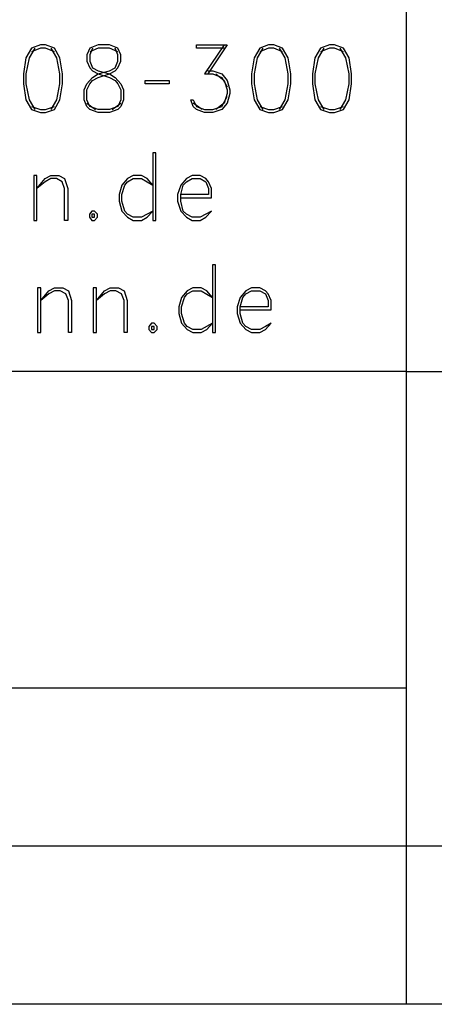
# Model space of a CAD drawing. Units: millimetres. Extents: x -135 to 5982, y -91 to 4381.
# Drawn here: x 4472 to 4639, y 0 to 395 of the extents above; entities that cross this region are included whole.
import ezdxf

# ---------------------------------------------------------------- set-up
doc = ezdxf.new("R2010")
doc.units = ezdxf.units.MM
for name, color, linetype in [('1', 7, 'Continuous'), ('102', 7, 'Continuous'), ('500', 7, 'Continuous')]:
    doc.layers.add(name, color=color, linetype=linetype)

# ---------------------------------------------------------------- blocks, each defined once
blk = doc.blocks.new('Kopf__5', base_point=(387.138, -93.543))
at = {"layer": '1', "color": 7, "linetype": 'Continuous'}
for p, q in [((308.52, 0), (308.52, 55)), ((308.52, 16.923), (265.14, 16.923)), ((395, 0), (210, 0))]:
    blk.add_line(p, q, dxfattribs=at)
at = {"layer": '1', "color": 2, "linetype": 'Continuous'}
for p, q in [((210, 8.462), (308.52, 8.462)), ((395, 4.231), (210, 4.231))]:
    blk.add_line(p, q, dxfattribs=at)
at = {"layer": '102', "color": 2, "linetype": 'Continuous'}
for p, q in [((298.487, 25.57), (298.335, 25.308)), ((298.57, 25.57), (298.418, 25.308)), ((298.722, 25.653), (298.487, 25.57)), ((298.722, 25.57), (298.487, 25.473)), ((298.86, 25.653), (298.722, 25.653)), ((298.86, 25.57), (298.722, 25.57)), ((299.095, 25.57), (298.86, 25.653)), ((299.095, 25.473), (298.86, 25.57)), ((299.164, 25.308), (299.012, 25.57)), ((299.246, 25.308), (299.095, 25.57)), ((300.047, 25.57), (299.964, 25.391)), ((300.268, 25.653), (300.047, 25.57)), ((300.116, 25.57), (300.047, 25.391)), ((300.268, 25.57), (300.047, 25.473)), ((300.572, 25.653), (300.268, 25.653)), ((300.572, 25.57), (300.268, 25.57)), ((300.793, 25.57), (300.572, 25.653)), ((300.793, 25.473), (300.572, 25.57)), ((300.793, 25.391), (300.724, 25.57)), ((300.876, 25.391), (300.793, 25.57)), ((302.898, 25.57), (302.898, 25.653)), ((302.898, 25.653), (303.726, 25.653)), ((303.644, 25.57), (302.898, 25.57)), ((303.644, 25.653), (303.119, 24.88)), ((303.726, 25.653), (303.202, 24.88)), ((304.596, 25.57), (304.444, 25.308)), ((304.679, 25.57), (304.527, 25.308)), ((304.831, 25.653), (304.596, 25.57)), ((304.831, 25.57), (304.596, 25.473)), ((304.969, 25.653), (304.831, 25.653)), ((304.969, 25.57), (304.831, 25.57)), ((305.204, 25.57), (304.969, 25.653)), ((305.204, 25.473), (304.969, 25.57)), ((305.273, 25.308), (305.121, 25.57)), ((305.356, 25.308), (305.204, 25.57)), ((306.225, 25.57), (306.073, 25.308)), ((306.308, 25.57), (306.156, 25.308)), ((306.46, 25.653), (306.225, 25.57)), ((306.46, 25.57), (306.225, 25.473)), ((306.598, 25.653), (306.46, 25.653)), ((306.598, 25.57), (306.46, 25.57)), ((306.833, 25.57), (306.598, 25.653)), ((306.833, 25.473), (306.598, 25.57)), ((306.902, 25.308), (306.75, 25.57)), ((306.985, 25.308), (306.833, 25.57)), ((298.335, 25.308), (298.266, 24.88)), ((298.418, 25.308), (298.335, 24.88)), ((299.246, 24.88), (299.164, 25.308)), ((299.316, 24.88), (299.246, 25.308)), ((299.964, 25.391), (299.964, 25.225)), ((300.047, 25.391), (300.047, 25.225)), ((300.793, 25.225), (300.793, 25.391)), ((300.876, 25.225), (300.876, 25.391)), ((304.444, 25.308), (304.375, 24.88)), ((304.527, 25.308), (304.444, 24.88)), ((305.356, 24.88), (305.273, 25.308)), ((305.425, 24.88), (305.356, 25.308)), ((306.073, 25.308), (306.004, 24.88)), ((306.156, 25.308), (306.073, 24.88)), ((306.985, 24.88), (306.902, 25.308)), ((307.054, 24.88), (306.985, 25.308)), ((299.964, 25.225), (300.047, 25.046)), ((300.047, 25.225), (300.116, 25.046)), ((300.047, 25.046), (300.116, 24.963)), ((300.116, 25.046), (300.268, 24.963)), ((300.572, 24.963), (300.724, 25.046)), ((300.724, 25.046), (300.793, 25.225)), ((300.724, 24.963), (300.793, 25.046)), ((300.793, 25.046), (300.876, 25.225)), ((298.266, 24.88), (298.266, 24.618)), ((298.335, 24.88), (298.335, 24.618)), ((299.246, 24.618), (299.246, 24.88)), ((299.316, 24.618), (299.316, 24.88)), ((299.964, 24.618), (300.116, 24.783)), ((300.116, 24.963), (300.268, 24.88)), ((300.116, 24.783), (300.268, 24.88)), ((300.116, 24.7), (300.268, 24.783)), ((300.268, 24.963), (300.572, 24.88)), ((300.268, 24.88), (300.572, 24.963)), ((300.268, 24.88), (300.572, 24.783)), ((300.268, 24.783), (300.572, 24.88)), ((300.572, 24.88), (300.724, 24.963)), ((300.572, 24.88), (300.724, 24.783)), ((300.572, 24.783), (300.724, 24.7)), ((300.724, 24.783), (300.876, 24.618)), ((303.119, 24.88), (303.34, 24.88)), ((303.202, 24.963), (303.34, 24.963)), ((303.34, 24.963), (303.575, 24.88)), ((303.34, 24.88), (303.575, 24.783)), ((303.423, 24.88), (303.644, 24.7)), ((303.575, 24.88), (303.726, 24.7)), ((303.575, 24.783), (303.726, 24.535)), ((304.375, 24.88), (304.375, 24.618)), ((304.444, 24.88), (304.444, 24.618)), ((305.356, 24.618), (305.356, 24.88)), ((305.425, 24.618), (305.425, 24.88)), ((306.004, 24.88), (306.004, 24.618)), ((306.073, 24.88), (306.073, 24.618)), ((306.985, 24.618), (306.985, 24.88)), ((307.054, 24.618), (307.054, 24.88)), ((298.266, 24.618), (298.335, 24.19)), ((298.335, 24.618), (298.418, 24.19)), ((299.164, 24.19), (299.246, 24.618)), ((299.246, 24.19), (299.316, 24.618)), ((299.895, 24.452), (299.964, 24.618)), ((299.964, 24.452), (300.047, 24.618)), ((300.047, 24.618), (300.116, 24.7)), ((300.724, 24.7), (300.793, 24.618)), ((300.793, 24.618), (300.876, 24.452)), ((300.876, 24.618), (300.945, 24.452)), ((301.524, 24.618), (301.524, 24.7)), ((301.524, 24.7), (302.166, 24.7)), ((302.166, 24.618), (301.524, 24.618)), ((302.166, 24.7), (302.166, 24.618)), ((303.644, 24.7), (303.726, 24.452)), ((303.726, 24.7), (303.795, 24.452)), ((304.375, 24.618), (304.444, 24.19)), ((304.444, 24.618), (304.527, 24.19)), ((305.273, 24.19), (305.356, 24.618)), ((305.356, 24.19), (305.425, 24.618)), ((306.004, 24.618), (306.073, 24.19)), ((306.073, 24.618), (306.156, 24.19)), ((306.902, 24.19), (306.985, 24.618)), ((306.985, 24.19), (307.054, 24.618)), ((299.895, 24.19), (299.895, 24.452)), ((299.964, 24.19), (299.964, 24.452)), ((300.876, 24.452), (300.876, 24.19)), ((300.945, 24.452), (300.945, 24.19)), ((303.575, 24.01), (303.726, 24.272)), ((303.726, 24.355), (303.644, 24.093)), ((303.726, 24.452), (303.726, 24.355)), ((303.795, 24.355), (303.726, 24.093)), ((303.795, 24.452), (303.795, 24.355)), ((298.335, 24.19), (298.487, 23.927)), ((298.418, 24.19), (298.57, 23.927)), ((298.487, 24.01), (298.722, 23.927)), ((298.86, 23.927), (299.095, 24.01)), ((299.012, 23.927), (299.164, 24.19)), ((299.095, 23.927), (299.246, 24.19)), ((299.964, 24.01), (299.895, 24.19)), ((300.047, 24.01), (299.964, 24.19)), ((299.964, 24.093), (300.199, 23.927)), ((300.047, 23.927), (299.964, 24.01)), ((300.268, 23.927), (300.047, 24.01)), ((300.793, 24.01), (300.572, 23.927)), ((300.641, 23.927), (300.876, 24.093)), ((300.876, 24.19), (300.793, 24.01)), ((300.876, 24.01), (300.793, 23.927)), ((300.945, 24.19), (300.876, 24.01)), ((302.815, 24.01), (302.746, 24.19)), ((302.746, 24.19), (302.815, 24.19)), ((302.815, 24.19), (302.898, 24.01)), ((303.05, 23.927), (302.815, 24.093)), ((302.898, 23.927), (302.815, 24.01)), ((302.898, 24.01), (303.119, 23.927)), ((303.34, 23.927), (303.575, 24.01)), ((303.644, 24.093), (303.423, 23.927)), ((303.726, 24.093), (303.575, 23.927)), ((304.444, 24.19), (304.596, 23.927)), ((304.527, 24.19), (304.679, 23.927)), ((304.596, 24.01), (304.831, 23.927)), ((304.969, 23.927), (305.204, 24.01)), ((305.121, 23.927), (305.273, 24.19)), ((305.204, 23.927), (305.356, 24.19)), ((306.073, 24.19), (306.225, 23.927)), ((306.156, 24.19), (306.308, 23.927)), ((306.225, 24.01), (306.46, 23.927)), ((306.598, 23.927), (306.833, 24.01)), ((306.75, 23.927), (306.902, 24.19)), ((306.833, 23.927), (306.985, 24.19)), ((298.487, 23.927), (298.722, 23.844)), ((298.722, 23.927), (298.86, 23.927)), ((298.722, 23.844), (298.86, 23.844)), ((298.86, 23.844), (299.095, 23.927)), ((300.268, 23.844), (300.047, 23.927)), ((300.572, 23.927), (300.268, 23.927)), ((300.572, 23.844), (300.268, 23.844)), ((300.793, 23.927), (300.572, 23.844)), ((303.119, 23.844), (302.898, 23.927)), ((303.119, 23.927), (303.34, 23.927)), ((303.34, 23.844), (303.119, 23.844)), ((303.575, 23.927), (303.34, 23.844)), ((304.596, 23.927), (304.831, 23.844)), ((304.831, 23.927), (304.969, 23.927)), ((304.831, 23.844), (304.969, 23.844)), ((304.969, 23.844), (305.204, 23.927)), ((306.225, 23.927), (306.46, 23.844)), ((306.46, 23.927), (306.598, 23.927)), ((306.46, 23.844), (306.598, 23.844)), ((306.598, 23.844), (306.833, 23.927)), ((301.814, 22.771), (301.731, 22.771)), ((301.731, 22.771), (301.731, 20.963)), ((301.814, 20.963), (301.814, 22.771)), ((298.625, 22.164), (298.542, 22.164)), ((298.542, 22.164), (298.542, 20.963)), ((298.625, 20.963), (298.625, 22.164)), ((298.846, 22.081), (298.998, 22.164)), ((298.998, 22.164), (299.219, 22.164)), ((299.219, 22.164), (299.37, 22.081)), ((301.207, 22.164), (301.055, 22.081)), ((301.428, 22.164), (301.207, 22.164)), ((301.579, 22.081), (301.428, 22.164)), ((302.781, 22.164), (302.629, 22.081)), ((303.001, 22.164), (302.781, 22.164)), ((303.153, 22.081), (303.001, 22.164)), ((298.625, 21.819), (298.846, 22.081)), ((298.846, 21.998), (298.625, 21.819)), ((298.998, 22.081), (298.846, 21.998)), ((299.15, 22.081), (298.998, 22.081)), ((299.301, 21.998), (299.15, 22.081)), ((299.37, 21.819), (299.301, 21.998)), ((299.37, 22.081), (299.453, 21.819)), ((300.903, 21.902), (300.834, 21.653)), ((301.055, 22.081), (300.903, 21.902)), ((300.903, 21.653), (300.986, 21.902)), ((300.986, 21.902), (301.055, 21.998)), ((301.055, 21.998), (301.207, 22.081)), ((301.207, 22.081), (301.428, 22.081)), ((301.428, 22.081), (301.731, 21.902)), ((301.731, 21.902), (301.579, 22.081)), ((302.477, 21.902), (302.394, 21.653)), ((302.629, 22.081), (302.477, 21.902)), ((302.477, 21.653), (302.546, 21.902)), ((302.546, 21.902), (302.629, 21.998)), ((302.629, 21.998), (302.781, 22.081)), ((302.781, 22.081), (303.001, 22.081)), ((303.001, 22.081), (303.153, 21.998)), ((303.222, 21.998), (303.153, 22.081)), ((303.153, 21.998), (303.222, 21.819)), ((303.305, 21.819), (303.222, 21.998)), ((299.37, 20.963), (299.37, 21.819)), ((299.453, 21.819), (299.453, 20.963)), ((300.834, 21.653), (300.834, 21.474)), ((300.903, 21.474), (300.903, 21.653)), ((302.394, 21.653), (302.394, 21.474)), ((302.477, 21.474), (302.477, 21.653)), ((303.222, 21.653), (302.477, 21.653)), ((303.222, 21.819), (303.222, 21.653)), ((303.305, 21.57), (303.305, 21.819)), ((300.834, 21.474), (300.903, 21.211)), ((300.986, 21.211), (300.903, 21.474)), ((302.394, 21.474), (302.477, 21.211)), ((302.477, 21.57), (303.305, 21.57)), ((302.546, 21.211), (302.477, 21.474)), ((300.102, 21.211), (300.033, 21.129)), ((300.033, 21.129), (300.033, 21.046)), ((300.171, 21.211), (300.102, 21.211)), ((300.102, 21.129), (300.102, 21.046)), ((300.171, 21.129), (300.102, 21.129)), ((300.254, 21.129), (300.171, 21.211)), ((300.171, 21.046), (300.171, 21.129)), ((300.254, 21.046), (300.254, 21.129)), ((300.903, 21.211), (301.055, 21.046)), ((301.055, 21.129), (300.986, 21.211)), ((301.207, 21.046), (301.055, 21.129)), ((301.731, 21.211), (301.428, 21.046)), ((301.579, 21.046), (301.731, 21.211)), ((302.477, 21.211), (302.629, 21.046)), ((302.629, 21.129), (302.546, 21.211)), ((302.781, 21.046), (302.629, 21.129)), ((303.153, 21.129), (303.001, 21.046)), ((303.153, 21.046), (303.305, 21.211)), ((303.305, 21.211), (303.153, 21.129)), ((298.542, 20.963), (298.625, 20.963)), ((299.453, 20.963), (299.37, 20.963)), ((300.033, 21.046), (300.102, 20.963)), ((300.102, 21.046), (300.171, 21.046)), ((300.102, 20.963), (300.171, 20.963)), ((300.171, 20.963), (300.254, 21.046)), ((301.055, 21.046), (301.207, 20.963)), ((301.428, 21.046), (301.207, 21.046)), ((301.207, 20.963), (301.428, 20.963)), ((301.428, 20.963), (301.579, 21.046)), ((301.731, 20.963), (301.814, 20.963)), ((302.629, 21.046), (302.781, 20.963)), ((303.001, 21.046), (302.781, 21.046)), ((302.781, 20.963), (303.001, 20.963)), ((303.001, 20.963), (303.153, 21.046)), ((303.409, 19.77), (303.326, 19.77)), ((303.326, 19.77), (303.326, 17.961)), ((303.409, 17.961), (303.409, 19.77)), ((298.729, 19.162), (298.646, 19.162)), ((298.646, 19.162), (298.646, 17.961)), ((298.729, 17.961), (298.729, 19.162)), ((298.729, 18.817), (298.949, 19.079)), ((298.949, 18.997), (298.729, 18.817)), ((298.949, 19.079), (299.101, 19.162)), ((299.101, 19.079), (298.949, 18.997)), ((299.101, 19.162), (299.322, 19.162)), ((299.253, 19.079), (299.101, 19.079)), ((299.405, 18.997), (299.253, 19.079)), ((299.322, 19.162), (299.474, 19.079)), ((299.474, 18.817), (299.405, 18.997)), ((299.474, 19.079), (299.557, 18.817)), ((300.22, 19.162), (300.137, 19.162)), ((300.137, 19.162), (300.137, 17.961)), ((300.22, 17.961), (300.22, 19.162)), ((300.22, 18.817), (300.44, 19.079)), ((300.44, 18.997), (300.22, 18.817)), ((300.44, 19.079), (300.592, 19.162)), ((300.592, 19.079), (300.44, 18.997)), ((300.592, 19.162), (300.813, 19.162)), ((300.744, 19.079), (300.592, 19.079)), ((300.896, 18.997), (300.744, 19.079)), ((300.813, 19.162), (300.965, 19.079)), ((300.965, 18.817), (300.896, 18.997)), ((300.965, 19.079), (301.048, 18.817)), ((302.649, 19.079), (302.497, 18.9)), ((302.58, 18.9), (302.649, 18.997)), ((302.801, 19.162), (302.649, 19.079)), ((302.649, 18.997), (302.801, 19.079)), ((303.022, 19.162), (302.801, 19.162)), ((302.801, 19.079), (303.022, 19.079)), ((303.174, 19.079), (303.022, 19.162)), ((303.022, 19.079), (303.326, 18.9)), ((303.326, 18.9), (303.174, 19.079)), ((304.223, 19.079), (304.071, 18.9)), ((304.14, 18.9), (304.223, 18.997)), ((304.375, 19.162), (304.223, 19.079)), ((304.223, 18.997), (304.375, 19.079)), ((304.596, 19.162), (304.375, 19.162)), ((304.375, 19.079), (304.596, 19.079)), ((304.748, 19.079), (304.596, 19.162)), ((304.596, 19.079), (304.748, 18.997)), ((304.817, 18.997), (304.748, 19.079)), ((304.748, 18.997), (304.817, 18.817)), ((304.9, 18.817), (304.817, 18.997)), ((299.474, 17.961), (299.474, 18.817)), ((299.557, 18.817), (299.557, 17.961)), ((300.965, 17.961), (300.965, 18.817)), ((301.048, 18.817), (301.048, 17.961)), ((302.497, 18.9), (302.428, 18.651)), ((302.497, 18.651), (302.58, 18.9)), ((304.071, 18.9), (303.989, 18.651)), ((304.071, 18.651), (304.14, 18.9)), ((304.817, 18.817), (304.817, 18.651)), ((304.9, 18.569), (304.9, 18.817)), ((302.428, 18.651), (302.428, 18.472)), ((302.428, 18.472), (302.497, 18.21)), ((302.497, 18.472), (302.497, 18.651)), ((302.58, 18.21), (302.497, 18.472)), ((303.989, 18.651), (303.989, 18.472)), ((303.989, 18.472), (304.071, 18.21)), ((304.071, 18.472), (304.071, 18.651)), ((304.817, 18.651), (304.071, 18.651)), ((304.071, 18.569), (304.9, 18.569)), ((304.14, 18.21), (304.071, 18.472)), ((301.697, 18.21), (301.628, 18.127)), ((301.766, 18.21), (301.697, 18.21)), ((301.849, 18.127), (301.766, 18.21)), ((302.497, 18.21), (302.649, 18.044)), ((302.649, 18.127), (302.58, 18.21)), ((303.326, 18.21), (303.022, 18.044)), ((303.174, 18.044), (303.326, 18.21)), ((304.071, 18.21), (304.223, 18.044)), ((304.223, 18.127), (304.14, 18.21)), ((304.748, 18.044), (304.9, 18.21)), ((304.9, 18.21), (304.748, 18.127)), ((298.646, 17.961), (298.729, 17.961)), ((299.557, 17.961), (299.474, 17.961)), ((300.137, 17.961), (300.22, 17.961)), ((301.048, 17.961), (300.965, 17.961)), ((301.628, 18.127), (301.628, 18.044)), ((301.628, 18.044), (301.697, 17.961)), ((301.697, 18.127), (301.697, 18.044)), ((301.766, 18.127), (301.697, 18.127)), ((301.697, 18.044), (301.766, 18.044)), ((301.697, 17.961), (301.766, 17.961)), ((301.766, 18.044), (301.766, 18.127)), ((301.766, 17.961), (301.849, 18.044)), ((301.849, 18.044), (301.849, 18.127)), ((302.801, 18.044), (302.649, 18.127)), ((302.649, 18.044), (302.801, 17.961)), ((303.022, 18.044), (302.801, 18.044)), ((302.801, 17.961), (303.022, 17.961)), ((303.022, 17.961), (303.174, 18.044)), ((303.326, 17.961), (303.409, 17.961)), ((304.375, 18.044), (304.223, 18.127)), ((304.223, 18.044), (304.375, 17.961)), ((304.596, 18.044), (304.375, 18.044)), ((304.375, 17.961), (304.596, 17.961)), ((304.748, 18.127), (304.596, 18.044)), ((304.596, 17.961), (304.748, 18.044))]:
    blk.add_line(p, q, dxfattribs=at)
at = {"layer": '500', "color": 2, "linetype": 'Continuous'}
blk.add_line((308.52, 16.923), (395, 16.923), dxfattribs=at)
blk = doc.blocks.new('_tb_frame_A3QV__6')
at = {"layer": '1', "color": 7, "linetype": 'Continuous'}
blk.add_line((395, 0), (0, 0), dxfattribs=at)
blk.add_blockref('Kopf__5', (387.138, -93.543))
blk = doc.blocks.new('Kopf__7', base_point=(387.138, -93.543))
at = {"layer": '1', "color": 7, "linetype": 'Continuous'}
for p, q in [((308.52, 0), (308.52, 55)), ((308.52, 16.923), (265.14, 16.923)), ((395, 0), (210, 0))]:
    blk.add_line(p, q, dxfattribs=at)
at = {"layer": '1', "color": 2, "linetype": 'Continuous'}
for p, q in [((210, 8.462), (308.52, 8.462)), ((395, 4.231), (210, 4.231))]:
    blk.add_line(p, q, dxfattribs=at)
at = {"layer": '102', "color": 2, "linetype": 'Continuous'}
for p, q in [((298.487, 25.57), (298.335, 25.308)), ((298.57, 25.57), (298.418, 25.308)), ((298.722, 25.653), (298.487, 25.57)), ((298.722, 25.57), (298.487, 25.473)), ((298.86, 25.653), (298.722, 25.653)), ((298.86, 25.57), (298.722, 25.57)), ((299.095, 25.57), (298.86, 25.653)), ((299.095, 25.473), (298.86, 25.57)), ((299.164, 25.308), (299.012, 25.57)), ((299.246, 25.308), (299.095, 25.57)), ((300.047, 25.57), (299.964, 25.391)), ((300.268, 25.653), (300.047, 25.57)), ((300.268, 25.57), (300.047, 25.473)), ((300.116, 25.57), (300.047, 25.391)), ((300.572, 25.653), (300.268, 25.653)), ((300.572, 25.57), (300.268, 25.57)), ((300.793, 25.57), (300.572, 25.653)), ((300.793, 25.473), (300.572, 25.57)), ((300.793, 25.391), (300.724, 25.57)), ((300.876, 25.391), (300.793, 25.57)), ((302.898, 25.653), (303.726, 25.653)), ((302.898, 25.57), (302.898, 25.653)), ((303.644, 25.57), (302.898, 25.57)), ((303.644, 25.653), (303.119, 24.88)), ((303.726, 25.653), (303.202, 24.88)), ((304.596, 25.57), (304.444, 25.308)), ((304.679, 25.57), (304.527, 25.308)), ((304.831, 25.653), (304.596, 25.57)), ((304.831, 25.57), (304.596, 25.473)), ((304.969, 25.653), (304.831, 25.653)), ((304.969, 25.57), (304.831, 25.57)), ((305.204, 25.57), (304.969, 25.653)), ((305.204, 25.473), (304.969, 25.57)), ((305.273, 25.308), (305.121, 25.57)), ((305.356, 25.308), (305.204, 25.57)), ((306.225, 25.57), (306.073, 25.308)), ((306.308, 25.57), (306.156, 25.308)), ((306.46, 25.653), (306.225, 25.57)), ((306.46, 25.57), (306.225, 25.473)), ((306.598, 25.653), (306.46, 25.653)), ((306.598, 25.57), (306.46, 25.57)), ((306.833, 25.57), (306.598, 25.653)), ((306.833, 25.473), (306.598, 25.57)), ((306.902, 25.308), (306.75, 25.57)), ((306.985, 25.308), (306.833, 25.57)), ((298.335, 25.308), (298.266, 24.88)), ((298.418, 25.308), (298.335, 24.88)), ((299.246, 24.88), (299.164, 25.308)), ((299.316, 24.88), (299.246, 25.308)), ((299.964, 25.391), (299.964, 25.225)), ((300.047, 25.391), (300.047, 25.225)), ((300.793, 25.225), (300.793, 25.391)), ((300.876, 25.225), (300.876, 25.391)), ((304.444, 25.308), (304.375, 24.88)), ((304.527, 25.308), (304.444, 24.88)), ((305.356, 24.88), (305.273, 25.308)), ((305.425, 24.88), (305.356, 25.308)), ((306.073, 25.308), (306.004, 24.88)), ((306.156, 25.308), (306.073, 24.88)), ((306.985, 24.88), (306.902, 25.308)), ((307.054, 24.88), (306.985, 25.308)), ((299.964, 25.225), (300.047, 25.046)), ((300.047, 25.225), (300.116, 25.046)), ((300.047, 25.046), (300.116, 24.963)), ((300.116, 25.046), (300.268, 24.963)), ((300.572, 24.963), (300.724, 25.046)), ((300.724, 25.046), (300.793, 25.225)), ((300.724, 24.963), (300.793, 25.046)), ((300.793, 25.046), (300.876, 25.225)), ((298.266, 24.88), (298.266, 24.618)), ((298.335, 24.88), (298.335, 24.618)), ((299.246, 24.618), (299.246, 24.88)), ((299.316, 24.618), (299.316, 24.88)), ((299.964, 24.618), (300.116, 24.783)), ((300.116, 24.963), (300.268, 24.88)), ((300.116, 24.783), (300.268, 24.88)), ((300.116, 24.7), (300.268, 24.783)), ((300.268, 24.88), (300.572, 24.963)), ((300.268, 24.963), (300.572, 24.88)), ((300.268, 24.783), (300.572, 24.88)), ((300.268, 24.88), (300.572, 24.783)), ((300.572, 24.88), (300.724, 24.963)), ((300.572, 24.88), (300.724, 24.783)), ((300.572, 24.783), (300.724, 24.7)), ((300.724, 24.783), (300.876, 24.618)), ((303.119, 24.88), (303.34, 24.88)), ((303.202, 24.963), (303.34, 24.963)), ((303.34, 24.963), (303.575, 24.88)), ((303.34, 24.88), (303.575, 24.783)), ((303.423, 24.88), (303.644, 24.7)), ((303.575, 24.88), (303.726, 24.7)), ((303.575, 24.783), (303.726, 24.535)), ((304.375, 24.88), (304.375, 24.618)), ((304.444, 24.88), (304.444, 24.618)), ((305.356, 24.618), (305.356, 24.88)), ((305.425, 24.618), (305.425, 24.88)), ((306.004, 24.88), (306.004, 24.618)), ((306.073, 24.88), (306.073, 24.618)), ((306.985, 24.618), (306.985, 24.88)), ((307.054, 24.618), (307.054, 24.88)), ((298.266, 24.618), (298.335, 24.19)), ((298.335, 24.618), (298.418, 24.19)), ((299.164, 24.19), (299.246, 24.618)), ((299.246, 24.19), (299.316, 24.618)), ((299.895, 24.452), (299.964, 24.618)), ((299.964, 24.452), (300.047, 24.618)), ((300.047, 24.618), (300.116, 24.7)), ((300.724, 24.7), (300.793, 24.618)), ((300.793, 24.618), (300.876, 24.452)), ((300.876, 24.618), (300.945, 24.452)), ((301.524, 24.7), (302.166, 24.7)), ((301.524, 24.618), (301.524, 24.7)), ((302.166, 24.618), (301.524, 24.618)), ((302.166, 24.7), (302.166, 24.618)), ((303.644, 24.7), (303.726, 24.452)), ((303.726, 24.7), (303.795, 24.452)), ((304.375, 24.618), (304.444, 24.19)), ((304.444, 24.618), (304.527, 24.19)), ((305.273, 24.19), (305.356, 24.618)), ((305.356, 24.19), (305.425, 24.618)), ((306.004, 24.618), (306.073, 24.19)), ((306.073, 24.618), (306.156, 24.19)), ((306.902, 24.19), (306.985, 24.618)), ((306.985, 24.19), (307.054, 24.618)), ((299.895, 24.19), (299.895, 24.452)), ((299.964, 24.19), (299.964, 24.452)), ((300.876, 24.452), (300.876, 24.19)), ((300.945, 24.452), (300.945, 24.19)), ((303.575, 24.01), (303.726, 24.272)), ((303.726, 24.355), (303.644, 24.093)), ((303.726, 24.452), (303.726, 24.355)), ((303.795, 24.355), (303.726, 24.093)), ((303.795, 24.452), (303.795, 24.355)), ((298.335, 24.19), (298.487, 23.927)), ((298.418, 24.19), (298.57, 23.927)), ((298.487, 24.01), (298.722, 23.927)), ((298.86, 23.927), (299.095, 24.01)), ((299.012, 23.927), (299.164, 24.19)), ((299.095, 23.927), (299.246, 24.19)), ((299.964, 24.01), (299.895, 24.19)), ((300.047, 24.01), (299.964, 24.19)), ((299.964, 24.093), (300.199, 23.927)), ((300.047, 23.927), (299.964, 24.01)), ((300.268, 23.927), (300.047, 24.01)), ((300.793, 24.01), (300.572, 23.927)), ((300.641, 23.927), (300.876, 24.093)), ((300.876, 24.19), (300.793, 24.01)), ((300.876, 24.01), (300.793, 23.927)), ((300.945, 24.19), (300.876, 24.01)), ((302.746, 24.19), (302.815, 24.19)), ((302.815, 24.01), (302.746, 24.19)), ((302.815, 24.19), (302.898, 24.01)), ((303.05, 23.927), (302.815, 24.093)), ((302.898, 23.927), (302.815, 24.01)), ((302.898, 24.01), (303.119, 23.927)), ((303.34, 23.927), (303.575, 24.01)), ((303.644, 24.093), (303.423, 23.927)), ((303.726, 24.093), (303.575, 23.927)), ((304.444, 24.19), (304.596, 23.927)), ((304.527, 24.19), (304.679, 23.927)), ((304.596, 24.01), (304.831, 23.927)), ((304.969, 23.927), (305.204, 24.01)), ((305.121, 23.927), (305.273, 24.19)), ((305.204, 23.927), (305.356, 24.19)), ((306.073, 24.19), (306.225, 23.927)), ((306.156, 24.19), (306.308, 23.927)), ((306.225, 24.01), (306.46, 23.927)), ((306.598, 23.927), (306.833, 24.01)), ((306.75, 23.927), (306.902, 24.19)), ((306.833, 23.927), (306.985, 24.19)), ((298.487, 23.927), (298.722, 23.844)), ((298.722, 23.927), (298.86, 23.927)), ((298.722, 23.844), (298.86, 23.844)), ((298.86, 23.844), (299.095, 23.927)), ((300.268, 23.844), (300.047, 23.927)), ((300.572, 23.927), (300.268, 23.927)), ((300.572, 23.844), (300.268, 23.844)), ((300.793, 23.927), (300.572, 23.844)), ((303.119, 23.844), (302.898, 23.927)), ((303.119, 23.927), (303.34, 23.927)), ((303.34, 23.844), (303.119, 23.844)), ((303.575, 23.927), (303.34, 23.844)), ((304.596, 23.927), (304.831, 23.844)), ((304.831, 23.927), (304.969, 23.927)), ((304.831, 23.844), (304.969, 23.844)), ((304.969, 23.844), (305.204, 23.927)), ((306.225, 23.927), (306.46, 23.844)), ((306.46, 23.927), (306.598, 23.927)), ((306.46, 23.844), (306.598, 23.844)), ((306.598, 23.844), (306.833, 23.927)), ((301.731, 22.771), (301.731, 20.963)), ((301.814, 22.771), (301.731, 22.771)), ((301.814, 20.963), (301.814, 22.771)), ((298.542, 22.164), (298.542, 20.963)), ((298.625, 22.164), (298.542, 22.164)), ((298.625, 20.963), (298.625, 22.164)), ((298.846, 22.081), (298.998, 22.164)), ((298.998, 22.164), (299.219, 22.164)), ((299.219, 22.164), (299.37, 22.081)), ((301.207, 22.164), (301.055, 22.081)), ((301.428, 22.164), (301.207, 22.164)), ((301.579, 22.081), (301.428, 22.164)), ((302.781, 22.164), (302.629, 22.081)), ((303.001, 22.164), (302.781, 22.164)), ((303.153, 22.081), (303.001, 22.164)), ((298.625, 21.819), (298.846, 22.081)), ((298.846, 21.998), (298.625, 21.819)), ((298.998, 22.081), (298.846, 21.998)), ((299.15, 22.081), (298.998, 22.081)), ((299.301, 21.998), (299.15, 22.081)), ((299.37, 21.819), (299.301, 21.998)), ((299.37, 22.081), (299.453, 21.819)), ((300.903, 21.902), (300.834, 21.653)), ((301.055, 22.081), (300.903, 21.902)), ((300.903, 21.653), (300.986, 21.902)), ((300.986, 21.902), (301.055, 21.998)), ((301.055, 21.998), (301.207, 22.081)), ((301.207, 22.081), (301.428, 22.081)), ((301.428, 22.081), (301.731, 21.902)), ((301.731, 21.902), (301.579, 22.081)), ((302.477, 21.902), (302.394, 21.653)), ((302.629, 22.081), (302.477, 21.902)), ((302.477, 21.653), (302.546, 21.902)), ((302.546, 21.902), (302.629, 21.998)), ((302.629, 21.998), (302.781, 22.081)), ((302.781, 22.081), (303.001, 22.081)), ((303.001, 22.081), (303.153, 21.998)), ((303.222, 21.998), (303.153, 22.081)), ((303.153, 21.998), (303.222, 21.819)), ((303.305, 21.819), (303.222, 21.998)), ((299.37, 20.963), (299.37, 21.819)), ((299.453, 21.819), (299.453, 20.963)), ((300.834, 21.653), (300.834, 21.474)), ((300.903, 21.474), (300.903, 21.653)), ((302.394, 21.653), (302.394, 21.474)), ((303.222, 21.653), (302.477, 21.653)), ((302.477, 21.474), (302.477, 21.653)), ((303.222, 21.819), (303.222, 21.653)), ((303.305, 21.57), (303.305, 21.819)), ((300.834, 21.474), (300.903, 21.211)), ((300.986, 21.211), (300.903, 21.474)), ((302.394, 21.474), (302.477, 21.211)), ((302.477, 21.57), (303.305, 21.57)), ((302.546, 21.211), (302.477, 21.474)), ((300.102, 21.211), (300.033, 21.129)), ((300.033, 21.129), (300.033, 21.046)), ((300.171, 21.211), (300.102, 21.211)), ((300.171, 21.129), (300.102, 21.129)), ((300.102, 21.129), (300.102, 21.046)), ((300.254, 21.129), (300.171, 21.211)), ((300.171, 21.046), (300.171, 21.129)), ((300.254, 21.046), (300.254, 21.129)), ((300.903, 21.211), (301.055, 21.046)), ((301.055, 21.129), (300.986, 21.211)), ((301.207, 21.046), (301.055, 21.129)), ((301.731, 21.211), (301.428, 21.046)), ((301.579, 21.046), (301.731, 21.211)), ((302.477, 21.211), (302.629, 21.046)), ((302.629, 21.129), (302.546, 21.211)), ((302.781, 21.046), (302.629, 21.129)), ((303.153, 21.129), (303.001, 21.046)), ((303.305, 21.211), (303.153, 21.129)), ((303.153, 21.046), (303.305, 21.211)), ((298.542, 20.963), (298.625, 20.963)), ((299.453, 20.963), (299.37, 20.963)), ((300.033, 21.046), (300.102, 20.963)), ((300.102, 21.046), (300.171, 21.046)), ((300.102, 20.963), (300.171, 20.963)), ((300.171, 20.963), (300.254, 21.046)), ((301.055, 21.046), (301.207, 20.963)), ((301.428, 21.046), (301.207, 21.046)), ((301.207, 20.963), (301.428, 20.963)), ((301.428, 20.963), (301.579, 21.046)), ((301.731, 20.963), (301.814, 20.963)), ((302.629, 21.046), (302.781, 20.963)), ((303.001, 21.046), (302.781, 21.046)), ((302.781, 20.963), (303.001, 20.963)), ((303.001, 20.963), (303.153, 21.046)), ((303.326, 19.77), (303.326, 17.961)), ((303.409, 19.77), (303.326, 19.77)), ((303.409, 17.961), (303.409, 19.77)), ((298.646, 19.162), (298.646, 17.961)), ((298.729, 19.162), (298.646, 19.162)), ((298.729, 17.961), (298.729, 19.162)), ((298.729, 18.817), (298.949, 19.079)), ((298.949, 18.997), (298.729, 18.817)), ((298.949, 19.079), (299.101, 19.162)), ((299.101, 19.079), (298.949, 18.997)), ((299.101, 19.162), (299.322, 19.162)), ((299.253, 19.079), (299.101, 19.079)), ((299.405, 18.997), (299.253, 19.079)), ((299.322, 19.162), (299.474, 19.079)), ((299.474, 18.817), (299.405, 18.997)), ((299.474, 19.079), (299.557, 18.817)), ((300.137, 19.162), (300.137, 17.961)), ((300.22, 19.162), (300.137, 19.162)), ((300.22, 17.961), (300.22, 19.162)), ((300.22, 18.817), (300.44, 19.079)), ((300.44, 18.997), (300.22, 18.817)), ((300.44, 19.079), (300.592, 19.162)), ((300.592, 19.079), (300.44, 18.997)), ((300.592, 19.162), (300.813, 19.162)), ((300.744, 19.079), (300.592, 19.079)), ((300.896, 18.997), (300.744, 19.079)), ((300.813, 19.162), (300.965, 19.079)), ((300.965, 18.817), (300.896, 18.997)), ((300.965, 19.079), (301.048, 18.817)), ((302.649, 19.079), (302.497, 18.9)), ((302.58, 18.9), (302.649, 18.997)), ((302.801, 19.162), (302.649, 19.079)), ((302.649, 18.997), (302.801, 19.079)), ((303.022, 19.162), (302.801, 19.162)), ((302.801, 19.079), (303.022, 19.079)), ((303.174, 19.079), (303.022, 19.162)), ((303.022, 19.079), (303.326, 18.9)), ((303.326, 18.9), (303.174, 19.079)), ((304.223, 19.079), (304.071, 18.9)), ((304.14, 18.9), (304.223, 18.997)), ((304.375, 19.162), (304.223, 19.079)), ((304.223, 18.997), (304.375, 19.079)), ((304.596, 19.162), (304.375, 19.162)), ((304.375, 19.079), (304.596, 19.079)), ((304.748, 19.079), (304.596, 19.162)), ((304.596, 19.079), (304.748, 18.997)), ((304.817, 18.997), (304.748, 19.079)), ((304.748, 18.997), (304.817, 18.817)), ((304.9, 18.817), (304.817, 18.997)), ((299.474, 17.961), (299.474, 18.817)), ((299.557, 18.817), (299.557, 17.961)), ((300.965, 17.961), (300.965, 18.817)), ((301.048, 18.817), (301.048, 17.961)), ((302.497, 18.9), (302.428, 18.651)), ((302.497, 18.651), (302.58, 18.9)), ((304.071, 18.9), (303.989, 18.651)), ((304.071, 18.651), (304.14, 18.9)), ((304.817, 18.817), (304.817, 18.651)), ((304.9, 18.569), (304.9, 18.817)), ((302.428, 18.651), (302.428, 18.472)), ((302.428, 18.472), (302.497, 18.21)), ((302.497, 18.472), (302.497, 18.651)), ((302.58, 18.21), (302.497, 18.472)), ((303.989, 18.651), (303.989, 18.472)), ((303.989, 18.472), (304.071, 18.21)), ((304.817, 18.651), (304.071, 18.651)), ((304.071, 18.472), (304.071, 18.651)), ((304.071, 18.569), (304.9, 18.569)), ((304.14, 18.21), (304.071, 18.472)), ((301.697, 18.21), (301.628, 18.127)), ((301.766, 18.21), (301.697, 18.21)), ((301.849, 18.127), (301.766, 18.21)), ((302.497, 18.21), (302.649, 18.044)), ((302.649, 18.127), (302.58, 18.21)), ((303.326, 18.21), (303.022, 18.044)), ((303.174, 18.044), (303.326, 18.21)), ((304.071, 18.21), (304.223, 18.044)), ((304.223, 18.127), (304.14, 18.21)), ((304.9, 18.21), (304.748, 18.127)), ((304.748, 18.044), (304.9, 18.21)), ((298.646, 17.961), (298.729, 17.961)), ((299.557, 17.961), (299.474, 17.961)), ((300.137, 17.961), (300.22, 17.961)), ((301.048, 17.961), (300.965, 17.961)), ((301.628, 18.127), (301.628, 18.044)), ((301.628, 18.044), (301.697, 17.961)), ((301.766, 18.127), (301.697, 18.127)), ((301.697, 18.127), (301.697, 18.044)), ((301.697, 18.044), (301.766, 18.044)), ((301.697, 17.961), (301.766, 17.961)), ((301.766, 18.044), (301.766, 18.127)), ((301.766, 17.961), (301.849, 18.044)), ((301.849, 18.044), (301.849, 18.127)), ((302.801, 18.044), (302.649, 18.127)), ((302.649, 18.044), (302.801, 17.961)), ((303.022, 18.044), (302.801, 18.044)), ((302.801, 17.961), (303.022, 17.961)), ((303.022, 17.961), (303.174, 18.044)), ((303.326, 17.961), (303.409, 17.961)), ((304.375, 18.044), (304.223, 18.127)), ((304.223, 18.044), (304.375, 17.961)), ((304.596, 18.044), (304.375, 18.044)), ((304.375, 17.961), (304.596, 17.961)), ((304.748, 18.127), (304.596, 18.044)), ((304.596, 17.961), (304.748, 18.044))]:
    blk.add_line(p, q, dxfattribs=at)
at = {"layer": '500', "color": 2, "linetype": 'Continuous'}
blk.add_line((308.52, 16.923), (395, 16.923), dxfattribs=at)
blk = doc.blocks.new('_tb_frame_A3QV__8', base_point=(0, 0))
at = {"layer": '1', "color": 7, "linetype": 'Continuous'}
blk.add_line((395, 0), (0, 0), dxfattribs=at)
blk.add_blockref('Kopf__7', (387.138, -93.543))

msp = doc.modelspace()

# ---------------------------------------------------------------- block references
at = {"xscale": 15, "yscale": 15, "zscale": 15}
for name in ['_tb_frame_A3QV__6', '_tb_frame_A3QV__8']:
    msp.add_blockref(name, (0, 0), dxfattribs=at)

doc.saveas('drawing.dxf')
